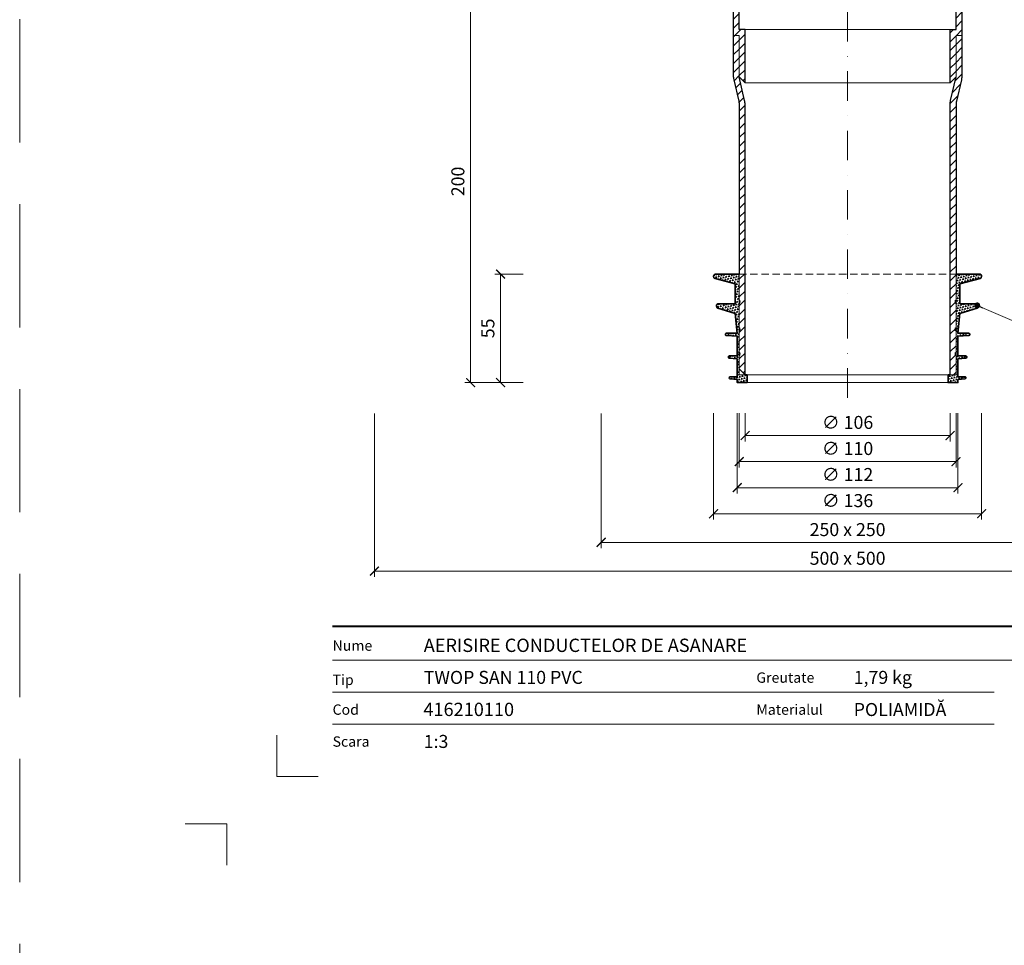
# Model space of a CAD drawing. Units: millimetres. Extents: x -4615 to 6703, y 5802 to 22714.
# Drawn here: x 3343 to 3843, y 7701 to 8170 of the extents above; entities that cross this region are included whole.
import ezdxf
from ezdxf.enums import TextEntityAlignment as Align

# ---------------------------------------------------------------- set-up
doc = ezdxf.new("R2010")
doc.units = ezdxf.units.MM
doc.linetypes.add('DASHDOT2', pattern=[0.5, 0.25, -0.125, 0, -0.125])
doc.linetypes.add('HIDDEN2', pattern=[0.1875, 0.125, -0.0625])
doc.layers.get('DEFPOINTS').update_dxf_attribs({"color": 254, "lineweight": 30})
for name, color, linetype, lineweight in [('TOPWET_KOTY', 30, 'Continuous', 13), ('TOPWET_TENKOU', 142, 'Continuous', 13), ('TOPWET_TLUSTOU', 142, 'Continuous', 30), ('TOPWET_VYKRESOVE_POLE', 254, 'Continuous', 13), ('TOPWET_ZAKLAD_TENKOU', 142, 'Continuous', 15), ('TOPWET_ZAKLD_TLUSTOU', 142, 'Continuous', 35), ('TOPWET_ČEŠTINA', 225, 'Continuous', 13)]:
    doc.layers.add(name, color=color, linetype=linetype, lineweight=lineweight)
doc.layers.add('Vrstva 4', color=255, linetype='Continuous')
doc.layers.add('Vrstva 5', color=250, linetype='Continuous')
doc.styles.add('BOLD_ARIAL_NARROW', font='ARIALNB.TTF')
doc.styles.add('REGULAR_ARIAL_NARROW', font='ARIALN.TTF')
doc.dimstyles.new('ISO-TW 1-3', dxfattribs={"dimscale": 3, "dimtxt": 2.2, "dimasz": 1.5, "dimexe": 1, "dimexo": 0, "dimgap": 0.75, "dimtad": 1, "dimdec": 0, "dimtxsty": 'REGULAR_ARIAL_NARROW', "dimblk": 'ARCHTICK', "dimcen": 0.5, "dimclrd": 256, "dimclre": 256, "dimclrt": 256, "dimadec": 0, "dimazin": 0, "dimtfac": 1, "dimtdec": 0, "dimtmove": 1, "dimatfit": 3, "dimldrblk": 'DOT', "dimfxl": 1, "dimtfill": 1, "dimtzin": 0, "dimlwd": -1, "dimlwe": -1, "dimarcsym": 0})
doc.dimstyles.new('PŘESNÉ ISO-TW 1-3', dxfattribs={"dimscale": 3, "dimtxt": 2.2, "dimasz": 1.5, "dimexe": 1, "dimexo": 0, "dimgap": 0.75, "dimtad": 1, "dimdec": 4, "dimtxsty": 'REGULAR_ARIAL_NARROW', "dimblk": 'ARCHTICK', "dimcen": 0.5, "dimclrd": 256, "dimclre": 256, "dimclrt": 256, "dimadec": 0, "dimazin": 0, "dimtfac": 1, "dimtdec": 4, "dimtmove": 1, "dimatfit": 3, "dimldrblk": 'DOT', "dimfxl": 1, "dimtzin": 0, "dimlwd": -1, "dimlwe": -1, "dimarcsym": 0})
pattern_1 = [(45, (-13467, -8800), (-2.24506403, 2.24506403), [])]
pattern_2 = [(135, (-410.8982, 61.2892), (-1.3800663, -0.3697875), [0.714375, -0.714375]), (195, (-410.8982, 61.2892), (-0.3697878, -1.3800662), [0.714375, -0.714375]), (75, (-411.5882, 61.1043), (-1.0102785, 1.0102787), [0.714375, -0.714375])]

# ---------------------------------------------------------------- blocks, each defined once
blk = doc.blocks.new('*U918')
at = {"layer": 'Vrstva 4', "color": 8, "lineweight": 5, "ltscale": 0.1, "true_color": 0x828282}
for points in [[(-98.5, 8), (-105.5, 8), (-105.5, 15)], [(-114, -7), (-114, 0), (-121, 0)]]:
    blk.add_lwpolyline(points, dxfattribs=at)
at = {"layer": 'Vrstva 5', "color": 7, "lineweight": 40}
blk.add_lwpolyline([(-96.09, 33.44), (79.05, 33.44)], dxfattribs=at)
at = {"layer": 'Vrstva 5', "color": 7, "lineweight": 9}
for points in [[(-96.09, 27.66), (15.91, 27.66)], [(15.91, 27.66), (79.05, 27.66)], [(-96.09, 22.25), (15.76, 22.25)], [(-96.09, 16.85), (15.76, 16.85)]]:
    blk.add_lwpolyline(points, dxfattribs=at)
at = {"color": 7, "char_height": 1.75, "attachment_point": 7, "style": 'REGULAR_ARIAL_NARROW'}
for s, insert in [('{\\fHelvetica Neue LT Com 45 Light|b0|i0|c0|p34;Nume}', (-96.09, 29.26)), ('{\\fHelvetica Neue LT Com 45 Light|b0|i0|c0|p34;Tip}', (-96.09, 23.47)), ('{\\fHelvetica Neue LT Com 45 Light|b0|i0|c0|p34;Greutate}', (-24.43, 23.85)), ('{\\fHelvetica Neue LT Com 45 Light|b0|i0|c0|p34;Cod}', (-96.09, 18.44)), ('{\\fHelvetica Neue LT Com 45 Light|b0|i0|c0|p34;Materialul}', (-24.43, 18.44)), ('{\\fHelvetica Neue LT Com 45 Light|b0|i0|c0|p34;Scara}', (-96.09, 13.04))]:
    blk.add_mtext(s, dxfattribs=dict(at, insert=insert))
at = {"color": 7}
for tag, height, style, p in [('01_OZNAČENÍ_VÝKRESU', 3, 'BOLD_ARIAL_NARROW', (87.5, 284.23)), ('08_REZERVNÍ_POLE', 2.25, 'REGULAR_ARIAL_NARROW', (5.16, 12.83))]:
    blk.add_attdef(tag, text='', height=height, dxfattribs=dict(at, style=style)).set_placement(p, align=Align.RIGHT)
for tag, p, style in [('02_NADPIS_HLAVNÍ', (-80.68, 29.06), 'BOLD_ARIAL_NARROW'), ('03_TYP', (-80.68, 23.66), 'BOLD_ARIAL_NARROW'), ('06_VÁHA_KG', (-7.96, 23.66), 'REGULAR_ARIAL_NARROW'), ('04_KÓD_NEBO_PODNADPIS', (-82.11, 18.23), 'REGULAR_ARIAL_NARROW'), ('07_MATERIÁL', (-7.96, 18.23), 'REGULAR_ARIAL_NARROW'), ('05_MĚŘÍTKO', (-80.68, 12.83), 'REGULAR_ARIAL_NARROW')]:
    blk.add_attdef(tag, p, '', height=2.25, dxfattribs=dict(at, style=style))
blk = doc.blocks.new('_ArchTick')
at = {"color": 0, "linetype": 'ByBlock', "const_width": 0.15}
blk.add_lwpolyline([(-0.5, -0.5), (0.5, 0.5)], dxfattribs=at)
blk = doc.blocks.new('*D214')
at = {"layer": 'DEFPOINTS', "color": 0, "ltscale": 40, "transparency": 16777216}
for p in [(3594.26, 8190.25), (3572.15, 7986.25), (3594.26, 7986.25)]:
    blk.add_point(p, dxfattribs=at)
at = {"layer": 'TOPWET_KOTY', "ltscale": 40, "transparency": 16777216}
for p, q in [((3594.26, 8190.25), (3569.15, 8190.25)), ((3572.15, 8190.25), (3572.15, 7986.25)), ((3594.26, 7986.25), (3569.15, 7986.25))]:
    blk.add_line(p, q, dxfattribs=at)
at = {"layer": 'TOPWET_KOTY', "ltscale": 40, "transparency": 16777216, "xscale": 4.5, "yscale": 4.5, "zscale": 4.5}
for p, rotation in [((3572.15, 8190.25), 90), ((3572.15, 7986.25), 270)]:
    blk.add_blockref('_ArchTick', p, dxfattribs=dict(at, rotation=rotation))
at = {"layer": 'TOPWET_KOTY', "ltscale": 40, "transparency": 16777216, "insert": (3566.53, 8088.25), "char_height": 6.6, "attachment_point": 5, "rotation": 90, "style": 'REGULAR_ARIAL_NARROW'}
blk.add_mtext('200', dxfattribs=at)
blk = doc.blocks.new('_Dot')
at = {"color": 0, "linetype": 'ByBlock', "lineweight": -2}
blk.add_line((-0.5, 0), (-1, 0), dxfattribs=at)
at = {"color": 0, "linetype": 'ByBlock', "const_width": 0.5}
blk.add_lwpolyline([(-0.25, 0, 1), (0.25, 0, 1)], format="xyb", close=True, dxfattribs=at)
blk = doc.blocks.new('*U1057')
at = {"layer": 'TOPWET_ZAKLAD_TENKOU'}
h = blk.add_hatch(dxfattribs=at)
h.set_pattern_fill('TRIANG', color=256, scale=0.15, angle=75)
h.set_pattern_definition(pattern_2)
edge = h.paths.add_edge_path()
edge.add_line((-55, 22), (-55, 11.5))
edge.add_arc((-55.75, 10.5), 1.25, -53.1301, 53.1301, ccw=False)
edge.add_line((-55, 9.5), (-55, 0))
edge.add_line((-55, 0), (-51, 0))
edge.add_line((-51, 0), (-51, -4))
edge.add_line((-51, -4), (-56, -4))
edge.add_line((-56, -4), (-56, -2.5))
edge.add_line((-56, -2.5), (-59.56, -2.05))
edge.add_arc((-59.5, -1.56), 0.5, 180, 262.875, ccw=False)
edge.add_line((-60, -1.56), (-60, -1.5))
edge.add_arc((-59.5, -1.5), 0.5, 90, 180, ccw=False)
edge.add_line((-59.5, -1), (-56, -1))
edge.add_line((-56, -1), (-56, 8))
edge.add_line((-56, 8), (-60.06, 8.45))
edge.add_arc((-60, 8.95), 0.5, 180, 263.6598, ccw=False)
edge.add_line((-60.5, 8.95), (-60.5, 9))
edge.add_arc((-60, 9), 0.5, 90, 180, ccw=False)
edge.add_line((-60, 9.5), (-56, 9.5))
edge.add_line((-56, 9.5), (-56, 19.5))
edge.add_line((-56, 19.5), (-61.54, 19.96))
edge.add_arc((-61.5, 20.46), 0.5, 180, 265.2364, ccw=False)
edge.add_line((-62, 20.46), (-62, 20.5))
edge.add_arc((-61.5, 20.5), 0.5, 90, 180, ccw=False)
edge.add_line((-61.5, 21), (-56, 21))
edge.add_line((-56, 21), (-57, 31))
edge.add_line((-57, 31), (-65.8, 33.78))
edge.add_arc((-65.5, 34.73), 1, 180, 252.4744, ccw=False)
edge.add_line((-66.5, 34.73), (-66.5, 35))
edge.add_arc((-65.5, 35), 1, 90, 180, ccw=False)
edge.add_line((-65.5, 36), (-57, 36))
edge.add_line((-57, 36), (-57, 46))
edge.add_line((-57, 46), (-67.26, 48.8))
edge.add_arc((-67, 49.76), 1, 180, 254.7449, ccw=False)
edge.add_line((-68, 49.76), (-68, 50))
edge.add_arc((-67, 50), 1, 90, 180, ccw=False)
edge.add_line((-67, 51), (-55, 51))
edge.add_line((-55, 51), (-55, 38))
edge.add_arc((-55.75, 37), 1.25, -53.1301, 53.1301, ccw=False)
edge.add_line((-55, 36), (-55, 24))
edge.add_arc((-55.75, 23), 1.25, -53.1301, 53.1301, ccw=False)
h = blk.add_hatch(dxfattribs=at)
h.set_pattern_fill('TRIANG', color=256, scale=0.15, angle=75)
h.set_pattern_definition(pattern_2)
edge = h.paths.add_edge_path()
edge.add_line((55, 22), (55, 11.5))
edge.add_arc((55.75, 10.5), 1.25, 126.8699, 233.1301)
edge.add_line((55, 9.5), (55, 0))
edge.add_line((55, 0), (51, 0))
edge.add_line((51, 0), (51, -4))
edge.add_line((51, -4), (56, -4))
edge.add_line((56, -4), (56, -2.5))
edge.add_line((56, -2.5), (59.56, -2.05))
edge.add_arc((59.5, -1.56), 0.5, 277.125, 360)
edge.add_line((60, -1.56), (60, -1.5))
edge.add_arc((59.5, -1.5), 0.5, 0, 90)
edge.add_line((59.5, -1), (56, -1))
edge.add_line((56, -1), (56, 8))
edge.add_line((56, 8), (60.06, 8.45))
edge.add_arc((60, 8.95), 0.5, 276.3402, 360)
edge.add_line((60.5, 8.95), (60.5, 9))
edge.add_arc((60, 9), 0.5, 0, 90)
edge.add_line((60, 9.5), (56, 9.5))
edge.add_line((56, 9.5), (56, 19.5))
edge.add_line((56, 19.5), (61.54, 19.96))
edge.add_arc((61.5, 20.46), 0.5, 274.7636, 360)
edge.add_line((62, 20.46), (62, 20.5))
edge.add_arc((61.5, 20.5), 0.5, 0, 90)
edge.add_line((61.5, 21), (56, 21))
edge.add_line((56, 21), (57, 31))
edge.add_line((57, 31), (65.8, 33.78))
edge.add_arc((65.5, 34.73), 1, 287.5256, 360)
edge.add_line((66.5, 34.73), (66.5, 35))
edge.add_arc((65.5, 35), 1, 0, 90)
edge.add_line((65.5, 36), (57, 36))
edge.add_line((57, 36), (57, 46))
edge.add_line((57, 46), (67.26, 48.8))
edge.add_arc((67, 49.76), 1, 285.2551, 360)
edge.add_line((68, 49.76), (68, 50))
edge.add_arc((67, 50), 1, 0, 90)
edge.add_line((67, 51), (55, 51))
edge.add_line((55, 51), (55, 38))
edge.add_arc((55.75, 37), 1.25, 126.8699, 233.1301)
edge.add_line((55, 36), (55, 24))
edge.add_arc((55.75, 23), 1.25, 126.8699, 233.1301)
for points in [[(-55, 22), (-55, 11.5, -0.5), (-55, 9.5), (-55, 0), (-51, 0), (-51, -4), (-56, -4), (-56, -2.5), (-59.56, -2.05, -0.378242), (-60, -1.56), (-60, -1.5, -0.414214), (-59.5, -1), (-56, -1), (-56, 8), (-60.06, 8.45, -0.382162), (-60.5, 8.95), (-60.5, 9, -0.414214), (-60, 9.5), (-56, 9.5), (-56, 19.5), (-61.54, 19.96, -0.390066), (-62, 20.46), (-62, 20.5, -0.414214), (-61.5, 21), (-56, 21), (-57, 31), (-65.8, 33.78, -0.32721), (-66.5, 34.73), (-66.5, 35, -0.414214), (-65.5, 36), (-57, 36), (-57, 46), (-67.26, 48.8, -0.338213), (-68, 49.76), (-68, 50, -0.414214), (-67, 51), (-55, 51), (-55, 38, -0.5), (-55, 36), (-55, 24, -0.5)], [(55, 22), (55, 11.5, 0.5), (55, 9.5), (55, 0), (51, 0), (51, -4), (56, -4), (56, -2.5), (59.56, -2.05, 0.378242), (60, -1.56), (60, -1.5, 0.414214), (59.5, -1), (56, -1), (56, 8), (60.06, 8.45, 0.382162), (60.5, 8.95), (60.5, 9, 0.414214), (60, 9.5), (56, 9.5), (56, 19.5), (61.54, 19.96, 0.390066), (62, 20.46), (62, 20.5, 0.414214), (61.5, 21), (56, 21), (57, 31), (65.8, 33.78, 0.32721), (66.5, 34.73), (66.5, 35, 0.414214), (65.5, 36), (57, 36), (57, 46), (67.26, 48.8, 0.338213), (68, 49.76), (68, 50, 0.414214), (67, 51), (55, 51), (55, 38, 0.5), (55, 36), (55, 24, 0.5)]]:
    blk.add_lwpolyline(points, format="xyb", close=True, dxfattribs=at)
at = {"layer": 'TOPWET_ZAKLAD_TENKOU', "linetype": 'HIDDEN2', "ltscale": 30}
blk.add_lwpolyline([(-55, 51), (55, 51)], dxfattribs=at)
at = {"layer": 'TOPWET_ZAKLAD_TENKOU'}
for points in [[(-51, 0), (51, 0)], [(-51, -4), (51, -4)]]:
    blk.add_lwpolyline(points, dxfattribs=at)
at = {"layer": 'TOPWET_ZAKLD_TLUSTOU'}
for points in [[(-51, 0), (-51, -4), (-56, -4), (-56, -2.5), (-59.56, -2.05, -0.378242), (-60, -1.56), (-60, -1.5, -0.414214), (-59.5, -1), (-56, -1), (-56, 8), (-60.06, 8.45, -0.382162), (-60.5, 8.95), (-60.5, 9, -0.414214), (-60, 9.5), (-56, 9.5), (-56, 19.5), (-61.54, 19.96, -0.390066), (-62, 20.46), (-62, 20.5, -0.414214), (-61.5, 21), (-56, 21), (-57, 31), (-65.8, 33.78, -0.32721), (-66.5, 34.73), (-66.5, 35, -0.414214), (-65.5, 36), (-57, 36), (-57, 46), (-67.26, 48.8, -0.338213), (-68, 49.76), (-68, 50, -0.414214), (-67, 51), (-55, 51)], [(51, 0), (51, -4), (56, -4), (56, -2.5), (59.56, -2.05, 0.378242), (60, -1.56), (60, -1.5, 0.414214), (59.5, -1), (56, -1), (56, 8), (60.06, 8.45, 0.382162), (60.5, 8.95), (60.5, 9, 0.414214), (60, 9.5), (56, 9.5), (56, 19.5), (61.54, 19.96, 0.390066), (62, 20.46), (62, 20.5, 0.414214), (61.5, 21), (56, 21), (57, 31), (65.8, 33.78, 0.32721), (66.5, 34.73), (66.5, 35, 0.414214), (65.5, 36), (57, 36), (57, 46), (67.26, 48.8, 0.338213), (68, 49.76), (68, 50, 0.414214), (67, 51), (55, 51)]]:
    blk.add_lwpolyline(points, format="xyb", dxfattribs=at)
for points in [[(-51, 0), (-52, 0)], [(51, 0), (52, 0)]]:
    blk.add_lwpolyline(points, dxfattribs=at)
blk = doc.blocks.new('*D220')
at = {"layer": 'DEFPOINTS', "color": 0, "ltscale": 40, "transparency": 16777216}
for p in [(3598.76, 8041.25), (3587.36, 7986.25), (3598.76, 7986.25)]:
    blk.add_point(p, dxfattribs=at)
at = {"layer": 'TOPWET_KOTY', "ltscale": 40, "transparency": 16777216}
for p, q in [((3598.76, 8041.25), (3584.36, 8041.25)), ((3587.36, 8041.25), (3587.36, 7986.25)), ((3598.76, 7986.25), (3584.36, 7986.25))]:
    blk.add_line(p, q, dxfattribs=at)
at = {"layer": 'TOPWET_KOTY', "ltscale": 40, "transparency": 16777216, "xscale": 4.5, "yscale": 4.5, "zscale": 4.5}
for p, rotation in [((3587.36, 8041.25), 90), ((3587.36, 7986.25), 270)]:
    blk.add_blockref('_ArchTick', p, dxfattribs=dict(at, rotation=rotation))
at = {"layer": 'TOPWET_KOTY', "ltscale": 40, "transparency": 16777216, "insert": (3581.75, 8013.75), "char_height": 6.6, "attachment_point": 5, "rotation": 90, "style": 'REGULAR_ARIAL_NARROW', "bg_fill": 3, "box_fill_scale": 1.1, "bg_fill_color": 256, "bg_fill_true_color": 13158600, "bg_fill_transparency": 0}
blk.add_mtext('55', dxfattribs=at)
blk = doc.blocks.new('*D747')
at = {"layer": 'DEFPOINTS', "color": 0, "ltscale": 40, "transparency": 16777216}
for p in [(3523.39, 7970.62), (4003.39, 7970.62), (4003.39, 7890.69)]:
    blk.add_point(p, dxfattribs=at)
at = {"layer": 'TOPWET_KOTY', "ltscale": 40, "transparency": 16777216}
for p, q in [((3523.39, 7970.62), (3523.39, 7887.69)), ((4003.39, 7970.62), (4003.39, 7887.69)), ((3523.39, 7890.69), (4003.39, 7890.69))]:
    blk.add_line(p, q, dxfattribs=at)
at = {"layer": 'TOPWET_KOTY', "ltscale": 40, "transparency": 16777216, "xscale": 4.5, "yscale": 4.5, "zscale": 4.5, "rotation": 180}
blk.add_blockref('_ArchTick', (3523.39, 7890.69), dxfattribs=at)
at = {"layer": 'TOPWET_KOTY', "ltscale": 40, "transparency": 16777216, "xscale": 4.5, "yscale": 4.5, "zscale": 4.5}
blk.add_blockref('_ArchTick', (4003.39, 7890.69), dxfattribs=at)
at = {"layer": 'TOPWET_KOTY', "ltscale": 40, "transparency": 16777216, "insert": (3763.39, 7896.31), "char_height": 6.6, "attachment_point": 5, "style": 'REGULAR_ARIAL_NARROW', "bg_fill": 3, "box_fill_scale": 1.1, "bg_fill_color": 256, "bg_fill_true_color": 13158600, "bg_fill_transparency": 0}
blk.add_mtext('500 x 500', dxfattribs=at)
blk = doc.blocks.new('*D748')
at = {"layer": 'DEFPOINTS', "color": 0, "ltscale": 40, "transparency": 16777216}
for p in [(3638.39, 7970.62), (3888.39, 7970.62), (3888.39, 7905.23)]:
    blk.add_point(p, dxfattribs=at)
at = {"layer": 'TOPWET_KOTY', "ltscale": 40, "transparency": 16777216}
for p, q in [((3638.39, 7970.62), (3638.39, 7902.23)), ((3888.39, 7970.62), (3888.39, 7902.23)), ((3638.39, 7905.23), (3888.39, 7905.23))]:
    blk.add_line(p, q, dxfattribs=at)
at = {"layer": 'TOPWET_KOTY', "ltscale": 40, "transparency": 16777216, "xscale": 4.5, "yscale": 4.5, "zscale": 4.5, "rotation": 180}
blk.add_blockref('_ArchTick', (3638.39, 7905.23), dxfattribs=at)
at = {"layer": 'TOPWET_KOTY', "ltscale": 40, "transparency": 16777216, "xscale": 4.5, "yscale": 4.5, "zscale": 4.5}
blk.add_blockref('_ArchTick', (3888.39, 7905.23), dxfattribs=at)
at = {"layer": 'TOPWET_KOTY', "ltscale": 40, "transparency": 16777216, "insert": (3763.39, 7910.85), "char_height": 6.6, "attachment_point": 5, "style": 'REGULAR_ARIAL_NARROW', "bg_fill": 3, "box_fill_scale": 1.1, "bg_fill_color": 256, "bg_fill_true_color": 13158600, "bg_fill_transparency": 0}
blk.add_mtext('250 x 250', dxfattribs=at)
blk = doc.blocks.new('*D752')
at = {"layer": 'DEFPOINTS', "color": 0, "ltscale": 40, "transparency": 16777216}
for p in [(3708.39, 7970.75), (3818.39, 7970.75), (3818.39, 7946.18)]:
    blk.add_point(p, dxfattribs=at)
at = {"layer": 'TOPWET_KOTY', "ltscale": 40, "transparency": 16777216}
for p, q in [((3708.39, 7970.75), (3708.39, 7943.18)), ((3818.39, 7970.75), (3818.39, 7943.18)), ((3708.39, 7946.18), (3818.39, 7946.18))]:
    blk.add_line(p, q, dxfattribs=at)
at = {"layer": 'TOPWET_KOTY', "ltscale": 40, "transparency": 16777216, "xscale": 4.5, "yscale": 4.5, "zscale": 4.5, "rotation": 180}
blk.add_blockref('_ArchTick', (3708.39, 7946.18), dxfattribs=at)
at = {"layer": 'TOPWET_KOTY', "ltscale": 40, "transparency": 16777216, "xscale": 4.5, "yscale": 4.5, "zscale": 4.5}
blk.add_blockref('_ArchTick', (3818.39, 7946.18), dxfattribs=at)
at = {"layer": 'TOPWET_KOTY', "ltscale": 40, "transparency": 16777216, "insert": (3763.39, 7951.99), "char_height": 6.6, "attachment_point": 5, "style": 'REGULAR_ARIAL_NARROW', "bg_fill": 3, "box_fill_scale": 1.1, "bg_fill_color": 256, "bg_fill_true_color": 13158600, "bg_fill_transparency": 0}
blk.add_mtext('∅ 110', dxfattribs=at)
blk = doc.blocks.new('*D753')
at = {"layer": 'DEFPOINTS', "color": 0, "ltscale": 40, "transparency": 16777216}
for p in [(3711.4, 7970.75), (3815.38, 7970.75), (3815.38, 7959.39)]:
    blk.add_point(p, dxfattribs=at)
at = {"layer": 'TOPWET_KOTY', "ltscale": 40, "transparency": 16777216}
for p, q in [((3711.4, 7970.75), (3711.4, 7956.39)), ((3815.38, 7970.75), (3815.38, 7956.39)), ((3711.4, 7959.39), (3815.38, 7959.39))]:
    blk.add_line(p, q, dxfattribs=at)
at = {"layer": 'TOPWET_KOTY', "ltscale": 40, "transparency": 16777216, "xscale": 4.5, "yscale": 4.5, "zscale": 4.5, "rotation": 180}
blk.add_blockref('_ArchTick', (3711.4, 7959.39), dxfattribs=at)
at = {"layer": 'TOPWET_KOTY', "ltscale": 40, "transparency": 16777216, "xscale": 4.5, "yscale": 4.5, "zscale": 4.5}
blk.add_blockref('_ArchTick', (3815.38, 7959.39), dxfattribs=at)
at = {"layer": 'TOPWET_KOTY', "ltscale": 40, "transparency": 16777216, "insert": (3763.39, 7965.2), "char_height": 6.6, "attachment_point": 5, "style": 'REGULAR_ARIAL_NARROW', "bg_fill": 3, "box_fill_scale": 1.1, "bg_fill_color": 256, "bg_fill_true_color": 13158600, "bg_fill_transparency": 0}
blk.add_mtext('∅ 106', dxfattribs=at)
blk = doc.blocks.new('*D754')
at = {"layer": 'DEFPOINTS', "color": 0, "ltscale": 40, "transparency": 16777216}
for p in [(3707.39, 7970.75), (3819.39, 7970.75), (3819.39, 7932.97)]:
    blk.add_point(p, dxfattribs=at)
at = {"layer": 'TOPWET_KOTY', "ltscale": 40, "transparency": 16777216}
for p, q in [((3707.39, 7970.75), (3707.39, 7929.97)), ((3819.39, 7970.75), (3819.39, 7929.97)), ((3707.39, 7932.97), (3819.39, 7932.97))]:
    blk.add_line(p, q, dxfattribs=at)
at = {"layer": 'TOPWET_KOTY', "ltscale": 40, "transparency": 16777216, "xscale": 4.5, "yscale": 4.5, "zscale": 4.5, "rotation": 180}
blk.add_blockref('_ArchTick', (3707.39, 7932.97), dxfattribs=at)
at = {"layer": 'TOPWET_KOTY', "ltscale": 40, "transparency": 16777216, "xscale": 4.5, "yscale": 4.5, "zscale": 4.5}
blk.add_blockref('_ArchTick', (3819.39, 7932.97), dxfattribs=at)
at = {"layer": 'TOPWET_KOTY', "ltscale": 40, "transparency": 16777216, "insert": (3763.39, 7938.78), "char_height": 6.6, "attachment_point": 5, "style": 'REGULAR_ARIAL_NARROW', "bg_fill": 3, "box_fill_scale": 1.1, "bg_fill_color": 256, "bg_fill_true_color": 13158600, "bg_fill_transparency": 0}
blk.add_mtext('∅ 112', dxfattribs=at)
blk = doc.blocks.new('*D737')
at = {"layer": 'DEFPOINTS', "color": 0, "ltscale": 40, "transparency": 16777216}
for p in [(3695.39, 7970.75), (3831.39, 7970.78), (3831.39, 7919.76)]:
    blk.add_point(p, dxfattribs=at)
at = {"layer": 'TOPWET_KOTY', "ltscale": 40, "transparency": 16777216}
for p, q in [((3695.39, 7970.75), (3695.39, 7916.76)), ((3831.39, 7970.78), (3831.39, 7916.76)), ((3695.39, 7919.76), (3831.39, 7919.76))]:
    blk.add_line(p, q, dxfattribs=at)
at = {"layer": 'TOPWET_KOTY', "ltscale": 40, "transparency": 16777216, "xscale": 4.5, "yscale": 4.5, "zscale": 4.5, "rotation": 180}
blk.add_blockref('_ArchTick', (3695.39, 7919.76), dxfattribs=at)
at = {"layer": 'TOPWET_KOTY', "ltscale": 40, "transparency": 16777216, "xscale": 4.5, "yscale": 4.5, "zscale": 4.5}
blk.add_blockref('_ArchTick', (3831.39, 7919.76), dxfattribs=at)
at = {"layer": 'TOPWET_KOTY', "ltscale": 40, "transparency": 16777216, "insert": (3763.39, 7925.57), "char_height": 6.6, "attachment_point": 5, "style": 'REGULAR_ARIAL_NARROW', "bg_fill": 3, "box_fill_scale": 1.1, "bg_fill_color": 256, "bg_fill_true_color": 13158600, "bg_fill_transparency": 0}
blk.add_mtext('∅ 136', dxfattribs=at)

msp = doc.modelspace()

# ---------------------------------------------------------------- hatches: boundary and pattern name
at = {"layer": 'TOPWET_TENKOU', "ltscale": 40}
h = msp.add_hatch(dxfattribs=at)
h.set_pattern_fill('LINE', color=256, angle=45)
h.set_pattern_definition(pattern_1)
edge = h.paths.add_edge_path()
edge.add_line((3626.0244, 8190.24684), (3623.0244, 8190.24684))
edge.add_line((3623.0244, 8190.24684), (3623.0244, 8189.24684))
edge.add_arc((3625.0244, 8189.24684), 2, 179.9999995, 269.9999995)
edge.add_line((3625.0244, 8187.24684), (3628.0244, 8187.24684))
edge.add_line((3628.0244, 8187.24684), (3628.0244, 8188.24684))
edge.add_line((3628.0244, 8188.24684), (3626.0244, 8190.24684))
edge = h.paths.add_edge_path()
edge.add_line((3708.38836, 8162.24698), (3705.38836, 8162.24698))
edge.add_line((3705.38836, 8162.24698), (3705.38836, 8142.04421))
edge.add_arc((3715.38836, 8142.04421), 10, 179.999997, 192.9946163)
edge.add_line((3705.64445, 8139.79562), (3708.13227, 8129.01505))
edge.add_arc((3698.38836, 8126.76645), 10, -0.0000005, 12.9946163, ccw=False)
edge.add_line((3708.38836, 8126.76645), (3708.38836, 7993.24699))
edge.add_line((3708.38836, 7993.24699), (3711.38836, 7990.24699))
edge.add_line((3711.38836, 7990.24699), (3711.38836, 8127.10811))
edge.add_arc((3701.38836, 8127.10811), 10, 359.9999995, 372.9946163)
edge.add_line((3711.13227, 8129.35671), (3708.38836, 8141.24699))
edge.add_line((3708.38836, 8141.24699), (3708.38836, 8162.24698))
edge = h.paths.add_edge_path()
edge.add_arc((3701.38836, 8247.38575), 10, 353.5025677, 360)
edge.add_line((3711.38836, 8247.38575), (3711.38836, 8522.24687))
edge.add_line((3711.38836, 8522.24687), (3708.38836, 8522.24687))
edge.add_line((3708.38836, 8522.24687), (3708.38836, 8253.24674))
edge.add_line((3708.38836, 8253.24674), (3708.38836, 8248.24674))
edge.add_line((3708.38836, 8248.24674), (3708.38836, 8247.72738))
edge.add_arc((3698.38836, 8247.72742), 10, 347.0053827, 359.9997874, ccw=False)
edge.add_line((3708.13227, 8245.47882), (3705.64445, 8234.69825))
edge.add_arc((3715.38836, 8232.44966), 10, 167.0053827, 179.9999995)
edge.add_line((3705.38836, 8232.44966), (3705.38836, 8215.24706))
edge.add_line((3705.38836, 8215.24706), (3705.38836, 8212.24687))
edge.add_line((3705.38836, 8212.24687), (3708.38836, 8212.24687))
edge.add_line((3708.38836, 8212.24687), (3708.38836, 8233.24687))
edge.add_line((3708.38836, 8233.24687), (3708.38847, 8233.24734))
edge.add_line((3708.38847, 8233.24734), (3711.32413, 8246.25417))
edge = h.paths.add_edge_path()
edge.add_line((3706.38837, 8187.24692), (3708.38837, 8185.24692))
edge.add_line((3708.38837, 8185.24692), (3708.38837, 8165.24698))
edge.add_line((3708.38837, 8165.24698), (3711.38837, 8165.24698))
edge.add_line((3711.38837, 8165.24698), (3711.38837, 8138.24698))
edge.add_line((3711.38837, 8138.24698), (3708.38837, 8141.24698))
edge.add_line((3708.38837, 8141.24698), (3708.38837, 8162.24698))
edge.add_line((3708.38837, 8162.24698), (3705.38837, 8162.24698))
edge.add_line((3705.38837, 8162.24698), (3705.38837, 8184.24698))
edge.add_line((3705.38837, 8184.24698), (3694.055, 8184.24699))
edge.add_arc((3694.055, 8189.24699), 5, 233.1306615, 269.9999995, ccw=False)
edge.add_line((3691.05504, 8185.24697), (3688.38836, 8187.24693))
edge.add_line((3688.38836, 8187.24693), (3706.38837, 8187.24692))
h.paths.add_polyline_path([(3636.03089, 8190.24684), (3705.38842, 8190.24705), (3705.38837, 8212.24686), (3708.38838, 8212.24686), (3708.38838, 8233.24686), (3711.38837, 8236.24686), (3711.38837, 8209.24686), (3708.38837, 8209.24686), (3708.38837, 8189.24692), (3706.38838, 8187.24692), (3634.0242, 8187.24697), (3634.0242, 8188.24684)])
edge = h.paths.add_edge_path()
edge.add_line((3693.88836, 8193.24674), (3694.73323, 8241.40462))
edge.add_arc((3703.73185, 8241.24674), 9, 89.9999995, 178.9949135, ccw=False)
edge.add_line((3703.73185, 8250.24674), (3707.38836, 8250.24674))
edge.add_line((3707.38836, 8250.24674), (3707.38836, 8253.24674))
edge.add_line((3707.38836, 8253.24674), (3708.38836, 8253.24674))
edge.add_line((3708.38836, 8253.24674), (3708.38836, 8248.24674))
edge.add_line((3708.38836, 8248.24674), (3703.73185, 8248.24674))
edge.add_arc((3703.73185, 8241.24674), 7, 89.9999995, 178.9949135)
edge.add_line((3696.73293, 8241.36953), (3695.88867, 8193.24674))
edge.add_line((3695.88867, 8193.24674), (3693.88836, 8193.24674))
h = msp.add_hatch(dxfattribs=at)
h.set_pattern_fill('LINE', color=256, angle=45)
h.set_pattern_definition(pattern_1)
edge = h.paths.add_edge_path()
edge.add_line((3903.75232, 8189.24684), (3903.75232, 8190.24684))
edge.add_line((3903.75232, 8190.24684), (3900.75232, 8190.24684))
edge.add_line((3900.75232, 8190.24684), (3898.75232, 8188.24684))
edge.add_line((3898.75232, 8188.24684), (3898.75232, 8187.24684))
edge.add_line((3898.75232, 8187.24684), (3901.75232, 8187.24684))
edge.add_arc((3901.75232, 8189.24684), 2, 270, 360)
edge = h.paths.add_edge_path()
edge.add_arc((3811.38836, 8232.44966), 10, 0, 12.9946168)
edge.add_line((3821.13228, 8234.69825), (3818.64445, 8245.47882))
edge.add_arc((3828.38836, 8247.72742), 10, 180, 192.9946168, ccw=False)
edge.add_line((3818.38836, 8247.72742), (3818.38836, 8248.24674))
edge.add_line((3818.38836, 8248.24674), (3818.38836, 8248.24674))
edge.add_line((3818.38836, 8248.24674), (3818.38836, 8253.24674))
edge.add_line((3818.38836, 8253.24674), (3818.38836, 8522.24687))
edge.add_line((3818.38836, 8522.24687), (3815.38836, 8522.24687))
edge.add_line((3815.38836, 8522.24687), (3815.38836, 8247.38575))
edge.add_arc((3825.38836, 8247.38575), 10, 180, 192.9946168)
edge.add_line((3815.64445, 8245.13716), (3818.38836, 8233.24687))
edge.add_line((3818.38836, 8233.24687), (3818.38836, 8212.24687))
edge.add_line((3818.38836, 8212.24687), (3821.38836, 8212.24687))
edge.add_line((3821.38836, 8212.24687), (3821.38836, 8232.44966))
edge = h.paths.add_edge_path()
edge.add_arc((3828.38836, 8126.76645), 10, 167.0053832, 180, ccw=False)
edge.add_line((3818.64445, 8129.01504), (3821.13227, 8139.79562))
edge.add_arc((3811.38836, 8142.04421), 10, 347.0053832, 360.0000025)
edge.add_line((3821.38836, 8142.04421), (3821.38836, 8162.24698))
edge.add_line((3821.38836, 8162.24698), (3818.38836, 8162.24698))
edge.add_line((3818.38836, 8162.24698), (3818.38836, 8141.24699))
edge.add_line((3818.38836, 8141.24699), (3815.64445, 8129.35671))
edge.add_arc((3825.38836, 8127.10811), 10, 167.0053832, 180)
edge.add_line((3815.38836, 8127.10811), (3815.38836, 7990.24699))
edge.add_line((3815.38836, 7990.24699), (3818.38836, 7990.24699))
edge.add_line((3818.38836, 7990.24699), (3818.38836, 8126.76645))
h.paths.add_polyline_path([(3890.74583, 8190.24684), (3821.3883, 8190.24705), (3821.38835, 8212.24686), (3818.38834, 8212.24686), (3818.38834, 8233.24686), (3815.38835, 8236.24686), (3815.38835, 8209.24686), (3818.38835, 8209.24686), (3818.38835, 8189.24692), (3820.38835, 8187.24692), (3892.75252, 8187.24697), (3892.75252, 8188.24684)])
edge = h.paths.add_edge_path()
edge.add_line((3820.38835, 8187.24692), (3818.38835, 8185.24692))
edge.add_line((3818.38835, 8185.24692), (3818.38835, 8165.24698))
edge.add_line((3818.38835, 8165.24698), (3815.38835, 8165.24698))
edge.add_line((3815.38835, 8165.24698), (3815.38835, 8138.24698))
edge.add_line((3815.38835, 8138.24698), (3818.38835, 8141.24698))
edge.add_line((3818.38835, 8141.24698), (3818.38835, 8162.24698))
edge.add_line((3818.38835, 8162.24698), (3821.38835, 8162.24698))
edge.add_line((3821.38835, 8162.24698), (3821.38835, 8184.24698))
edge.add_line((3821.38835, 8184.24698), (3832.72172, 8184.24699))
edge.add_arc((3832.72172, 8189.24699), 5, 270, 306.869338)
edge.add_line((3835.72168, 8185.24696), (3838.38836, 8187.24693))
edge.add_line((3838.38836, 8187.24693), (3820.38835, 8187.24692))
edge = h.paths.add_edge_path()
edge.add_line((3832.88836, 8193.24674), (3832.04349, 8241.40461))
edge.add_arc((3823.04487, 8241.24674), 9, 1.005086, 90)
edge.add_line((3823.04487, 8250.24674), (3819.38836, 8250.24674))
edge.add_line((3819.38836, 8250.24674), (3819.38836, 8253.24674))
edge.add_line((3819.38836, 8253.24674), (3818.38836, 8253.24674))
edge.add_line((3818.38836, 8253.24674), (3818.38836, 8248.24674))
edge.add_line((3818.38836, 8248.24674), (3823.04487, 8248.24674))
edge.add_arc((3823.04487, 8241.24674), 7, 1.005086, 90, ccw=False)
edge.add_line((3830.04379, 8241.36953), (3830.88805, 8193.24674))
edge.add_line((3830.88805, 8193.24674), (3832.88836, 8193.24674))

# ---------------------------------------------------------------- linework, layer by layer
at = {"layer": 'DEFPOINTS', "linetype": 'HIDDEN2', "lineweight": 5, "ltscale": 500}
msp.add_line((3343.38834, 9858), (3343.38837, 5801.90607), dxfattribs=at)
at = {"layer": 'TOPWET_TENKOU', "linetype": 'DASHDOT2', "ltscale": 60}
msp.add_line((3763.38836, 8565.4808), (3763.38836, 7977.42939), dxfattribs=at)
at = {"layer": 'TOPWET_TENKOU', "ltscale": 40}
for points in [[(3706.38837, 8187.24692), (3708.38837, 8185.24692), (3708.38837, 8165.24698), (3711.38837, 8165.24698), (3711.38837, 8138.24698), (3708.38837, 8141.24698), (3708.38837, 8162.24698), (3705.38837, 8162.24698), (3705.38837, 8184.24698), (3694.055, 8184.24699, -0.162275154), (3691.05504, 8185.24697), (3688.38836, 8187.24693)], [(3820.38835, 8187.24692), (3818.38835, 8185.24692), (3818.38835, 8165.24698), (3815.38835, 8165.24698), (3815.38835, 8138.24698), (3818.38835, 8141.24698), (3818.38835, 8162.24698), (3821.38835, 8162.24698), (3821.38835, 8184.24698), (3832.72172, 8184.24699, 0.162275154), (3835.72168, 8185.24696), (3838.38836, 8187.24693)], [(3708.38836, 8162.24699), (3708.38836, 8141.24699), (3711.13227, 8129.35671, -0.056760551), (3711.38836, 8127.10811), (3711.38836, 7990.24699), (3708.38836, 7993.24699), (3708.38836, 8126.76645, 0.056760551), (3708.13227, 8129.01505), (3705.64445, 8139.79562, -0.056760551), (3705.38836, 8142.04421), (3705.38836, 8162.24699)], [(3818.38836, 8162.24699), (3818.38836, 8141.24699), (3815.64445, 8129.35671, 0.056760551), (3815.38836, 8127.10811), (3815.38836, 7990.24699), (3818.38836, 7990.24699), (3818.38836, 8126.76645, -0.056760551), (3818.64445, 8129.01504), (3821.13227, 8139.79562, 0.056760551), (3821.38836, 8142.04421), (3821.38836, 8162.24699)]]:
    msp.add_lwpolyline(points, format="xyb", close=True, dxfattribs=at)
for points in [[(3711.38836, 8165.24699), (3815.38836, 8165.24699)], [(3711.38836, 8138.24699), (3815.38836, 8138.24699)]]:
    msp.add_lwpolyline(points, dxfattribs=at)
at = {"layer": 'TOPWET_TLUSTOU', "ltscale": 40}
for points in [[(3705.38836, 8184.24699), (3705.38836, 8142.04419, 0.056760078), (3705.64445, 8139.79562), (3708.13227, 8129.01504, -0.056760551), (3708.38836, 8126.76645), (3708.38836, 8041.24699)], [(3711.38836, 7990.24699), (3711.38836, 8127.10811, 0.056760551), (3711.13227, 8129.35671), (3708.38836, 8141.24699), (3711.38836, 8138.24699), (3711.38836, 8165.24699), (3708.38836, 8165.24699), (3708.38836, 8185.24693)], [(3815.38836, 7990.24699), (3815.38836, 8127.10811, -0.056760551), (3815.64445, 8129.35671), (3818.38836, 8141.24699), (3815.38836, 8138.24699), (3815.38836, 8165.24699), (3818.38836, 8165.24699), (3818.38836, 8185.24693)], [(3821.38836, 8184.24699), (3821.38836, 8142.04419, -0.056760078), (3821.13227, 8139.79562), (3818.64445, 8129.01504, 0.056760551), (3818.38836, 8126.76645), (3818.38836, 8041.24699)]]:
    msp.add_lwpolyline(points, format="xyb", dxfattribs=at)

# ---------------------------------------------------------------- block references
at = {"layer": 'TOPWET_VYKRESOVE_POLE', "ltscale": 40}
ref = msp.add_blockref('*U918', (3790.38836, 7762.5), dxfattribs=dict(at, xscale=3, yscale=3, zscale=3))
ref.add_attrib('02_NADPIS_HLAVNÍ', 'AERISIRE CONDUCTELOR DE ASANARE', (3548.36317, 7849.66613), dxfattribs={"layer": '0', "color": 7, "height": 6.75, "style": 'BOLD_ARIAL_NARROW'})
ref.add_attrib('05_TYP', 'TWOP SAN 110 PVC', (3548.36317, 7833.4803), dxfattribs={"layer": '0', "color": 7, "height": 6.6, "style": 'BOLD_ARIAL_NARROW'})
ref.add_attrib('04_KÓD_NEBO_PODNADPIS', '  416210110', (3544.07317, 7817.18121), dxfattribs={"layer": '0', "color": 7, "height": 6.75, "style": 'REGULAR_ARIAL_NARROW'})
ref.add_attrib('06_MĚŘÍTKO', '1:3', (3548.36317, 7800.99559), dxfattribs={"layer": '0', "color": 7, "height": 6.6, "style": 'REGULAR_ARIAL_NARROW'})
ref.add_attrib('08_VÁHA_KG', '1,79 kg', (3766.49721, 7833.4803), dxfattribs={"layer": '0', "color": 7, "height": 6.6, "style": 'REGULAR_ARIAL_NARROW'})
ref.add_attrib('09_MATERIÁL', 'POLIAMIDĂ', (3766.49721, 7817.18121), dxfattribs={"layer": '0', "color": 7, "height": 6.6, "style": 'REGULAR_ARIAL_NARROW'})
at = {"layer": 'TOPWET_ZAKLAD_TENKOU'}
msp.add_blockref('*U1057', (3763.38836, 7990.24699), dxfattribs=at)

# ---------------------------------------------------------------- dimensions: what is measured, and where the dimension line sits
at = {"layer": 'TOPWET_KOTY', "ltscale": 40}
dim = msp.add_linear_dim(base=(3572.14654, 7986.24689), p1=(3594.25801, 8190.24684), p2=(3594.25801, 7986.24689), angle=90, text='200', dimstyle='PŘESNÉ ISO-TW 1-3', dxfattribs=at)
dim.commit()
dim.dimension.update_dxf_attribs({"geometry": '*D214', "text_midpoint": (3566.52676, 8088.24687)})

# ---------------------------------------------------------------- leaders
at = {"layer": 'TOPWET_ČEŠTINA', "ltscale": 40}
msp.add_leader([(3829.15585, 8025.39416), (3897.31401, 7995.7331)], dimstyle='ISO-TW 1-3', override={"dimasz": 1, "dimgap": 3, "dimtad": 0, "dimtfillclr": 256}, dxfattribs=at)

# ---------------------------------------------------------------- next in the draw order: dimensions: what is measured, and where the dimension line sits
at = {"layer": 'TOPWET_KOTY', "ltscale": 40}
dim = msp.add_linear_dim(base=(3587.35719, 7986.2469), p1=(3598.75662, 8041.24682), p2=(3598.75662, 7986.2469), angle=90, dimstyle='ISO-TW 1-3', dxfattribs=at)
dim.commit()
dim.dimension.update_dxf_attribs({"geometry": '*D220', "text_midpoint": (3581.75092, 8013.74686)})
dim = msp.add_linear_dim(base=(4003.38836, 7890.68889), p1=(3523.38836, 7970.62041), p2=(4003.38836, 7970.62041), text='500 x 500', dimstyle='ISO-TW 1-3', dxfattribs=at)
dim.commit()
dim.dimension.update_dxf_attribs({"geometry": '*D747', "text_midpoint": (3763.38836, 7896.30867)})

# ---------------------------------------------------------------- next in the draw order: dimensions: what is measured, and where the dimension line sits
dim = msp.add_linear_dim(base=(3888.38836, 7905.22624), p1=(3638.38836, 7970.62041), p2=(3888.38836, 7970.62041), text='250 x 250', dimstyle='ISO-TW 1-3', dxfattribs=at)
dim.commit()
dim.dimension.update_dxf_attribs({"geometry": '*D748', "text_midpoint": (3763.38836, 7910.84603)})

# ---------------------------------------------------------------- next in the draw order: dimensions: what is measured, and where the dimension line sits
dim = msp.add_linear_dim(base=(3818.38848, 7946.18318), p1=(3708.38824, 7970.7504), p2=(3818.38848, 7970.7504), text='∅ <>', dimstyle='ISO-TW 1-3', dxfattribs=at)
dim.commit()
dim.dimension.update_dxf_attribs({"geometry": '*D752', "text_midpoint": (3763.38836, 7951.98755)})

# ---------------------------------------------------------------- next in the draw order: dimensions: what is measured, and where the dimension line sits
dim = msp.add_linear_dim(base=(3815.38156, 7959.39301), p1=(3711.39516, 7970.7504), p2=(3815.38156, 7970.7504), text='∅ 106', dimstyle='ISO-TW 1-3', dxfattribs=at)
dim.commit()
dim.dimension.update_dxf_attribs({"geometry": '*D753', "text_midpoint": (3763.38836, 7965.19738)})

# ---------------------------------------------------------------- next in the draw order: dimensions: what is measured, and where the dimension line sits
dim = msp.add_linear_dim(base=(3819.38836, 7932.97335), p1=(3707.38836, 7970.7504), p2=(3819.38836, 7970.7504), text='∅ <>', dimstyle='ISO-TW 1-3', dxfattribs=at)
dim.commit()
dim.dimension.update_dxf_attribs({"geometry": '*D754', "text_midpoint": (3763.38836, 7938.77772)})

# ---------------------------------------------------------------- next in the draw order: dimensions: what is measured, and where the dimension line sits
dim = msp.add_linear_dim(base=(3831.38836, 7919.76353), p1=(3695.38836, 7970.75337), p2=(3831.38836, 7970.78094), text='∅ <>', dimstyle='ISO-TW 1-3', dxfattribs=at)
dim.commit()
dim.dimension.update_dxf_attribs({"geometry": '*D737', "text_midpoint": (3763.38836, 7925.56789)})

doc.saveas('drawing.dxf')
